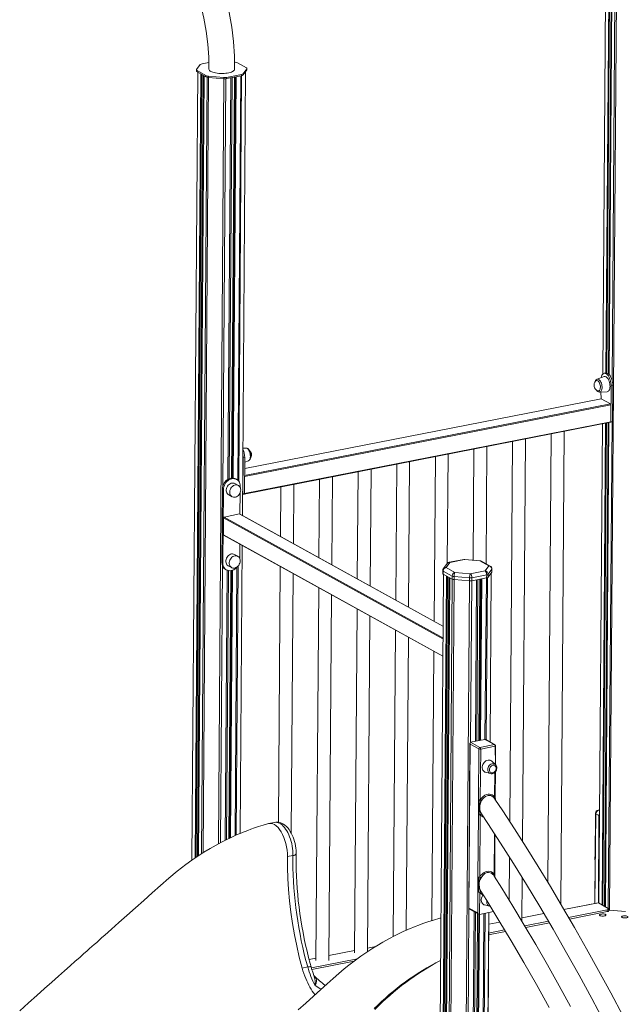
# Model space of a CAD drawing. Units: millimetres. Extents: x 18596 to 39197, y -4973 to 5187.
# Drawn here: x 33490 to 34426, y -2592 to -1067 of the extents above; entities that cross this region are included whole.
import ezdxf

# ---------------------------------------------------------------- set-up
doc = ezdxf.new("R2010")
doc.units = ezdxf.units.MM

msp = doc.modelspace()

# ---------------------------------------------------------------- linework, layer by layer
at = {"color": 7, "linetype": 'Continuous', "lineweight": 15}
for p, q in [((34398.7, -759.2), (34392.4, -1615.8)), ((34401.1, -1615.6), (34407.2, -766.6)), ((34408.6, -767.3), (34402.4, -1616.9)), ((33769.3, -1136.6), (33763.5, -1144.4)), ((33782.3, -1133.3), (33772, -1135.4)), ((33823.1, -1132.8), (33822.3, -1132.7)), ((33840.7, -1141.4), (33826.8, -1133.7)), ((33835.6, -1150.7), (33841.4, -1142.9)), ((33841.5, -1144.3), (33841.4, -1142.9)), ((33841.4, -1142.9), (33841.4, -1144.8)), ((33765.3, -1148.4), (33756.4, -2369)), ((33763.5, -1144.4), (33763.3, -1146.8)), ((33764.2, -1145.9), (33778.1, -1153.6)), ((33764.2, -1145.9), (33764.2, -1147.8)), ((33764.2, -1147.8), (33778.1, -1155.5)), ((33765.1, -2363.1), (33773.9, -1153.2)), ((33775.3, -1154), (33766.5, -2362.2)), ((33778.1, -1153.6), (33778.1, -1155.5)), ((33781.8, -1154.5), (33805.6, -1156.6)), ((33781.8, -1154.5), (33781.8, -1156.4)), ((33781.8, -1156.4), (33805.5, -1158.5)), ((33805.6, -1156.6), (33805.5, -1158.5)), ((33810.1, -1156.4), (33832.9, -1151.9)), ((33810.1, -1158.3), (33832.9, -1153.8)), ((33810.1, -1156.4), (33810.1, -1158.3)), ((33812.1, -1779.1), (33816.6, -1157)), ((33822.1, -1156), (33817.5, -1777.1)), ((33832.9, -1151.9), (33832.9, -1153.8)), ((33834.5, -1835.1), (33839.5, -1147.3)), ((33835.6, -1152.6), (33841.4, -1144.8)), ((33835.6, -1150.7), (33835.6, -1152.6)), ((34397, -1614.3), (34394.4, -1614.8)), ((34394.6, -1620), (34383.6, -1624)), ((34387.5, -1643.9), (34399.2, -1643.5)), ((34389.8, -1654.3), (34389.3, -1643.8)), ((34405.3, -1634.1), (34404.9, -1690)), ((34407.8, -1633.6), (34405.3, -1634.1)), ((34407.8, -1633.6), (34407.4, -1689.5)), ((34389.8, -1654.3), (33838, -1762.4)), ((34404.5, -1662.4), (34390, -1654.3)), ((34405, -1663.6), (33837.9, -1774.8)), ((34404.9, -1690), (34405, -1663.6)), ((33837.4, -1801.9), (34404.5, -1690.7)), ((33837.7, -1801.2), (34404.9, -1690)), ((34391.9, -1693.2), (34386.5, -2435.8)), ((34395, -2440.6), (34400.5, -1691.5)), ((34401.9, -1691.2), (34396.4, -2441.3)), ((34404.5, -1690.7), (34407.1, -1690.2)), ((34407.4, -1689.5), (34404.9, -1690)), ((34327.2, -2437), (34332.6, -1704.8)), ((34252.8, -1720.5), (34248.5, -2309.6)), ((34268.2, -2340.5), (34272.8, -1716.5)), ((34312.5, -1708.7), (34307.5, -2403.9)), ((33840, -1730.6), (33835.2, -1730.7)), ((34193, -1732.2), (34191.7, -1904.3)), ((34211.7, -1909.8), (34213, -1728.2)), ((33835.5, -1745.8), (33835.1, -1801.7)), ((33838.1, -1745.3), (33835.5, -1745.8)), ((33838.1, -1745.3), (33837.7, -1801.2)), ((33838.1, -1752.5), (33843.8, -1750.4)), ((34091.8, -1977.3), (34093.4, -1751.7)), ((34133.2, -1743.9), (34131.3, -1999.2)), ((34151.4, -1909.6), (34153.2, -1740)), ((34013.6, -1767.3), (34012.4, -1933.4)), ((34032.3, -1944.4), (34033.6, -1763.4)), ((34073.4, -1755.6), (34071.9, -1966.3)), ((33825.5, -1779.2), (33824, -1778.3)), ((33837.7, -1801.2), (33837.9, -1774.8)), ((33953.8, -1779), (33952.9, -1900.6)), ((33972.8, -1911.6), (33973.8, -1775.1)), ((33803.2, -1850.1), (33803.6, -1794.2)), ((33803.6, -1794.2), (33805.1, -1795.1)), ((33804.7, -1851), (33805.1, -1795.1)), ((33828.2, -1788.5), (33823, -1785.7)), ((33831.1, -1799.6), (33830.5, -1832.9)), ((33831.2, -1790), (33831.2, -1791.9)), ((33894, -1790.8), (33893.5, -1867.7)), ((33913.4, -1878.7), (33914, -1786.8)), ((33813.3, -1803.2), (33818.5, -1806)), ((33834.8, -1802.4), (33837.4, -1801.9)), ((33837.7, -1801.2), (33835.1, -1801.7)), ((33805, -1865), (33805.2, -1838.6)), ((33806.1, -1837.5), (33830, -1832.8)), ((34145, -2006.7), (33830.5, -1832.9)), ((33803.1, -1852), (33802.7, -1907.9)), ((33804.7, -1852.8), (33803.1, -1852)), ((33803.2, -1850.1), (33804.7, -1851)), ((33803.5, -1850.8), (33805.1, -1851.7)), ((33804.7, -1852.8), (33804.3, -1908.7)), ((33805.4, -1865.7), (34144.7, -2053.3)), ((33830.4, -1901.8), (33830.5, -1879.6)), ((33830.9, -2327.8), (33834.1, -1881.6)), ((33827.4, -1898.4), (33822.2, -1895.5)), ((34177.2, -1903.2), (34154.5, -1907.7)), ((34178.2, -1903.4), (34155.5, -1907.9)), ((34202, -1905.5), (34178.2, -1903.4)), ((34202.4, -1905.2), (34178.6, -1903.1)), ((34215.9, -1913.1), (34202, -1905.5)), ((34218.3, -1913.5), (34204.4, -1905.8)), ((33804.3, -1908.7), (33802.7, -1907.9)), ((33808, -2338.3), (33811.1, -1920)), ((33808.4, -1918.6), (33809.9, -1919.5)), ((33812.5, -1913), (33817.7, -1915.9)), ((33816.5, -1920.7), (33813.5, -2335.6)), ((33893.1, -1914.2), (33890.2, -2310.5)), ((34144.6, -1920.4), (34144.6, -1925.1)), ((34145.4, -1921.3), (34145.3, -1926)), ((34159.2, -1929), (34145.4, -1921.3)), ((34151.4, -1909.6), (34145.6, -1917.5)), ((34155.5, -1907.9), (34149.7, -1915.7)), ((34149.7, -1915.7), (34163.6, -1923.4)), ((34187.3, -1925.5), (34210.1, -1921)), ((34210.1, -1921), (34215.9, -1913.1)), ((34220.7, -1918.3), (34214.9, -1926.1)), ((34220.7, -1918.3), (34220.7, -1923)), ((34220.8, -1922.6), (34220.8, -1917.9)), ((33910.1, -2327.2), (33913, -1925.2)), ((34145.6, -1926.1), (34132.5, -3716.9)), ((34141.1, -3719.5), (34154.2, -1930.9)), ((34155.6, -1931.7), (34142.5, -3722.7)), ((34145.3, -1926), (34159.2, -1933.7)), ((34159.2, -1929), (34159.2, -1933.7)), ((34186.1, -1931.8), (34162.3, -1929.7)), ((34162.3, -1929.7), (34162.3, -1934.4)), ((34162.3, -1934.4), (34186.1, -1936.5)), ((34163.6, -1923.4), (34187.3, -1925.5)), ((34186.1, -1931.8), (34186.1, -1936.5)), ((34189.9, -1931.6), (34189.8, -1936.3)), ((34189.8, -1936.3), (34212.6, -1931.9)), ((34212.7, -1927.2), (34189.9, -1931.6)), ((34195.1, -2185), (34196.9, -1935)), ((34202.3, -1933.9), (34200.5, -2184)), ((34212.7, -1927.2), (34212.6, -1931.9)), ((34214.9, -1930.9), (34220.7, -1923)), ((34214.9, -1926.1), (34214.9, -1930.9)), ((34217.9, -2186.1), (34219.8, -1924.2)), ((33952.6, -1947.1), (33948.4, -2524.6)), ((33968.4, -2524.8), (33972.5, -1958.1)), ((34012, -1979.9), (34008.2, -2512.9)), ((34028.2, -2510.9), (34032, -1991)), ((34071.5, -2012.8), (34068.1, -2487.4)), ((34088.1, -2477.8), (34091.4, -2023.8)), ((34131, -2045.7), (34127.9, -2462.7)), ((34186.8, -2187.9), (34185.1, -2444.4)), ((34187.1, -2189.3), (34185.2, -2443.5)), ((34200.6, -2196.7), (34187.1, -2189.3)), ((34210, -2182.1), (34187.8, -2186.5)), ((34187.8, -2186.5), (34202.3, -2194.5)), ((34200, -2275.4), (34200.6, -2196.7)), ((34202.3, -2194.5), (34224.6, -2190.2)), ((34225.6, -2192.6), (34203.4, -2197)), ((34224.6, -2190.2), (34210, -2182.1)), ((34225.5, -2190.3), (34211.1, -2182.3)), ((34226.1, -2221.1), (34226.5, -2192.1)), ((34203.4, -2197), (34202.8, -2275.6)), ((34226.1, -2221.1), (34220.4, -2215.8)), ((34210.9, -2233), (34218.4, -2235.1)), ((34225.9, -2270.8), (34226.2, -2232)), ((34226.1, -2275.6), (34225.9, -2270.7)), ((34200, -2287), (34199.9, -2298.6)), ((34200, -2275.4), (34200, -2287)), ((34199.2, -2395), (34199.9, -2298.6)), ((34202.6, -2298.9), (34201.9, -2395.2)), ((34381.1, -2296.5), (34380, -2436.3)), ((34381.8, -2297.3), (34386.5, -2299.9)), ((34387.5, -2291.3), (34385.4, -2291.5)), ((33884.3, -2310.6), (33874.9, -2312.5)), ((34225.1, -2390.4), (34225.5, -2329.4)), ((33912.8, -2362.1), (33904.2, -2363.7)), ((34248.1, -2364.7), (34247.6, -2431.2)), ((34199.2, -2395), (34199.1, -2406.8)), ((34225.3, -2395.3), (34225.1, -2390.3)), ((34199.1, -2406.8), (34199, -2418.6)), ((34267.3, -2463.9), (34267.8, -2396.5)), ((34198.8, -2451), (34199, -2418.6)), ((34201.8, -2418.8), (34201.5, -2453.1)), ((34203.8, -2417.4), (34203.4, -2416.7)), ((34209.4, -2438.5), (34216.9, -2440.6)), ((34385.1, -2435.3), (34332.3, -2445.7)), ((34385.8, -2435.5), (34400.9, -2443.8)), ((34183.9, -3726.2), (34193.2, -2448.9)), ((34185.1, -2444.4), (34200.4, -2452.9)), ((34185.2, -2443.5), (34198.8, -2451)), ((34198.6, -2451.9), (34189.3, -3723.9)), ((34201.5, -2453.1), (34223.2, -2448.8)), ((34206.7, -3714.4), (34216, -2450.3)), ((34301.1, -2451.8), (34267.4, -2458.4)), ((34339.4, -2457.8), (34399.3, -2446.1)), ((34340.9, -2460.4), (34399.2, -2448.9)), ((34399.2, -2448.9), (34399.3, -2446.1)), ((34401.6, -2447.5), (34401.7, -2444.7)), ((34427.5, -2448.7), (34403, -2446.6)), ((34141.7, -2458.7), (34140.9, -2458.9)), ((34233.1, -2465.1), (34215.8, -2468.5)), ((34271.7, -2471.1), (34308.3, -2463.9)), ((34273.2, -2473.6), (34309.8, -2466.5)), ((34215.7, -2482.1), (34240.4, -2477.2)), ((34215.7, -2484.9), (34241.9, -2479.8)), ((34008.2, -2509.2), (33968.4, -2517)), ((34040.8, -2502.8), (34028.2, -2505.3)), ((33948.4, -2520.9), (33937.7, -2523)), ((33941.2, -2535.9), (34012.5, -2521.9)), ((33942, -2538.5), (34007.3, -2525.7)), ((33935.6, -2534.6), (33927.1, -2536.3))]:
    msp.add_line(p, q, dxfattribs=at)
at = {"color": 8, "linetype": 'Continuous', "lineweight": 15}
for p, q in [((34392.4, -1615.8), (34398.7, -759.2)), ((34397, -1614.3), (34403.6, -764.2)), ((34398.8, -1614.4), (34405, -765.2)), ((34401.1, -1615.6), (34407.2, -766.6)), ((34402.4, -1616.9), (34408.6, -767.3)), ((34403, -2446.6), (34415.6, -768.8)), ((34406.9, -1626.1), (34413.1, -768.6)), ((33765.3, -1148.4), (33756.4, -2369)), ((33770.2, -1151.2), (33761.4, -2365.6)), ((33771.6, -1151.9), (33762.8, -2364.7)), ((33773.9, -1153.2), (33765.1, -2363.1)), ((33775.3, -1154), (33766.5, -2362.2)), ((33779.8, -1156.1), (33771, -2359.3)), ((33781.8, -1156.4), (33773.5, -2357.7)), ((33805.5, -1158.5), (33797.4, -2343.8)), ((33809, -1158.5), (33804.4, -1789)), ((33816.6, -1157), (33812.1, -1779.1)), ((33816.6, -1157), (33812.1, -1779.1)), ((33818.7, -1156.6), (33814.2, -1778)), ((33822.1, -1156), (33817.5, -1777.1)), ((33823.3, -1155.7), (33818.8, -1777.1)), ((33824.7, -1155.4), (33820.2, -1777.1)), ((33831.8, -1154), (33827.3, -1780.4)), ((33832.9, -1153.8), (33829, -1782.4)), ((33839.5, -1147.3), (33834.5, -1835.1)), ((33837.9, -1773.4), (34404.5, -1662.4)), ((34390, -1654.3), (33838, -1762.4)), ((34386.5, -2435.8), (34391.9, -1693.2)), ((34391.4, -2438.5), (34396.8, -1692.2)), ((34392.7, -2439.3), (34398.2, -1691.9)), ((34395, -2440.6), (34400.5, -1691.5)), ((34396.4, -2441.3), (34401.9, -1691.2)), ((34400.9, -2443.8), (34407.1, -1690.2)), ((34144.9, -2026.4), (33805.2, -1838.6)), ((33806.1, -1837.5), (34144.9, -2024.8)), ((34145, -2006.7), (33830, -1832.8)), ((33805, -1865), (34144.7, -2053.3)), ((33834.1, -1881.6), (33830.9, -2327.8)), ((33803.5, -1912.7), (33800.4, -2342.2)), ((33811.1, -1920), (33808, -2338.3)), ((33811.1, -1920), (33808, -2338.3)), ((33813.2, -1920.6), (33810.1, -2337.2)), ((33816.5, -1920.7), (33813.5, -2335.6)), ((33817.7, -1920.4), (33814.7, -2335)), ((33819.1, -1920), (33816.1, -2334.4)), ((33826.1, -1915), (33823.2, -2331.1)), ((33828.1, -1913.2), (33825, -2330.3)), ((34145.6, -1926.1), (34133.1, -3717.6)), ((34150.5, -1928.9), (34137.5, -3720)), ((34151.9, -1929.6), (34138.8, -3720.2)), ((34154.2, -1930.9), (34140.7, -3719.8)), ((34155.6, -1931.7), (34142.7, -3722.9)), ((34159.2, -1933.7), (34147, -3725.3)), ((34162.3, -1934.4), (34149.5, -3725.9)), ((34186.1, -1936.5), (34173.2, -3728)), ((34189.8, -1936.3), (34187.8, -2186.5)), ((34196.9, -1935), (34195.1, -2185)), ((34196.9, -1935), (34195.1, -2185)), ((34199, -1934.5), (34197.2, -2184.6)), ((34202.3, -1933.9), (34200.5, -2184)), ((34203.6, -1933.6), (34201.8, -2183.7)), ((34205, -1933.4), (34203.2, -2183.5)), ((34212.6, -1931.9), (34210, -2182.1)), ((34213.9, -1931.5), (34212.1, -2182.9)), ((34219.8, -1924.2), (34217.9, -2186.1)), ((34226.1, -2221.1), (34225.6, -2192.6)), ((34225, -2271.3), (34225.3, -2233.1)), ((34224.4, -2272.3), (34225.3, -2274.4)), ((34225.9, -2270.8), (34225.9, -2271)), ((34381.8, -2297.3), (34380, -2436.3)), ((34385.8, -2435.5), (34386.5, -2299.9)), ((34387.5, -2291.3), (34386.3, -2291.7)), ((34386.3, -2291.7), (34387.5, -2292.4)), ((34224.1, -2390.8), (34224.6, -2327.9)), ((34223.6, -2391.9), (34224.3, -2393.7)), ((34225, -2390.6), (34225.1, -2390.4)), ((34225, -2390.6), (34225.3, -2395.3)), ((34385.8, -2435.5), (34332.3, -2445.7)), ((34185.1, -2444.4), (34176.2, -3727.9)), ((34193.2, -2448.9), (34183.4, -3726.5)), ((34193.2, -2448.9), (34184.5, -3721.5)), ((34195.3, -2450), (34186, -3721.5)), ((34198.6, -2451.9), (34189.4, -3724.1)), ((34200.4, -2452.9), (34190.5, -3724.7)), ((34201.5, -2453.1), (34191.9, -3724.8)), ((34208.3, -2451.8), (34199, -3723.4)), ((34210.1, -2451.4), (34200.8, -3722.6)), ((34216, -2450.3), (34206.6, -3714.7)), ((34301.1, -2451.8), (34267.4, -2458.4)), ((34233.1, -2465.1), (34215.8, -2468.5)), ((34008.2, -2509.2), (33968.4, -2517)), ((34040.8, -2502.8), (34028.2, -2505.3)), ((33948.4, -2520.9), (33937.7, -2523))]:
    msp.add_line(p, q, dxfattribs=at)
at = {"color": 7, "linetype": 'Continuous', "lineweight": 15, "flags": 128}
for points in [[(33822.4, -1144.2), (33822.2, -1123.3), (33820.8, -1100.8), (33818, -1078.3), (33813.9, -1055.9), (33808.6, -1033.7), (33802, -1011.7), (33794.2, -990), (33785.2, -968.7), (33775, -947.9), (33763.7, -927.5), (33751.2, -907.7), (33744.7, -898.5)], [(33712.9, -922.8), (33718.2, -930.3), (33729.5, -948.2), (33739.7, -966.7), (33748.9, -985.6), (33757.1, -1004.9), (33764.1, -1024.5), (33770.1, -1044.4), (33774.8, -1064.5), (33778.5, -1084.6), (33781, -1104.9), (33782.3, -1125.2), (33782.4, -1143.8)], [(33841.4, -1142.9), (33841.5, -1142.7), (33841.5, -1142.5), (33841.5, -1142.3), (33841.5, -1142.1), (33841.3, -1141.9), (33841.2, -1141.7), (33840.9, -1141.5), (33840.7, -1141.4)], [(33763.5, -1144.4), (33763.4, -1144.6), (33763.3, -1144.8), (33763.3, -1145), (33763.4, -1145.2), (33763.5, -1145.4), (33763.7, -1145.6), (33763.9, -1145.8), (33764.2, -1145.9)], [(33785.4, -1147), (33786.9, -1147.7), (33788.7, -1148.4), (33790.8, -1149), (33793, -1149.5), (33795.5, -1149.8), (33798, -1150.1), (33800.7, -1150.3), (33803.3, -1150.3), (33806, -1150.2), (33808.6, -1150), (33811.1, -1149.7), (33813.4, -1149.3), (33815.5, -1148.8), (33817.4, -1148.2), (33819.1, -1147.5), (33820.4, -1146.7), (33821.4, -1145.9), (33822.1, -1145), (33822.4, -1144.1), (33822.4, -1144.2)], [(34389.7, -1621.8), (34389.8, -1621.1), (34390.3, -1619.3), (34391, -1617.8), (34391.8, -1616.5), (34392.8, -1615.5), (34393.8, -1614.9), (34395, -1614.7), (34396.2, -1614.9), (34397.4, -1615.4), (34398.7, -1616.2), (34399.9, -1617.4), (34401, -1618.9), (34402.1, -1620.7), (34403, -1622.7), (34403.8, -1624.8), (34404.4, -1627.1), (34404.9, -1629.5), (34405.2, -1631.8), (34405.3, -1634.1)], [(34397, -1614.3), (34397.5, -1614.2), (34398.8, -1614.4), (34400, -1614.9), (34401.2, -1615.7), (34402.4, -1616.9), (34403.6, -1618.4), (34404.6, -1620.2), (34405.6, -1622.2), (34406.4, -1624.3), (34407, -1626.6), (34407.5, -1629), (34407.7, -1631.3), (34407.8, -1633.6)], [(34388.7, -1636.5), (34388.7, -1634.8), (34388.4, -1633.2), (34388, -1631.5), (34387.4, -1630), (34386.7, -1628.7), (34385.9, -1627.6), (34385, -1626.7), (34384.1, -1626.3), (34383.2, -1626.1), (34382.4, -1626.3), (34381.9, -1626.7)], [(34403.6, -1635.1), (34403.5, -1633.1), (34403.2, -1631), (34402.8, -1629), (34402.1, -1627), (34401.4, -1625.2), (34400.5, -1623.6), (34399.5, -1622.2), (34398.5, -1621.1), (34397.4, -1620.3), (34396.3, -1619.9), (34395.3, -1619.8), (34394.6, -1620)], [(34384.9, -1642), (34384.9, -1642), (34385.8, -1642.2), (34386.6, -1642), (34387.3, -1641.4), (34387.9, -1640.6), (34388.4, -1639.4), (34388.6, -1638), (34388.7, -1636.5)], [(34399.2, -1643.5), (34399.4, -1643.5), (34400.4, -1643.2), (34401.3, -1642.5), (34402, -1641.6), (34402.7, -1640.3), (34403.2, -1638.8), (34403.4, -1637), (34403.6, -1635.1)], [(34389.8, -1654.3), (34389.9, -1654.3), (34390, -1654.3)], [(34404.9, -1690), (34404.8, -1690.2), (34404.8, -1690.4), (34404.8, -1690.5), (34404.7, -1690.6), (34404.6, -1690.7), (34404.5, -1690.7), (34404.5, -1690.7)], [(34404.9, -1690), (34404.8, -1690.2), (34404.8, -1690.4), (34404.8, -1690.5), (34404.7, -1690.6), (34404.6, -1690.7), (34404.5, -1690.7), (34404.5, -1690.7)], [(34407.4, -1689.5), (34407.4, -1689.7), (34407.4, -1689.8), (34407.3, -1690), (34407.3, -1690.1), (34407.2, -1690.2), (34407.1, -1690.2), (34407.1, -1690.2)], [(33843.8, -1750.4), (33844.8, -1749.9), (33845.7, -1749.1), (33846.3, -1748.1), (33846.9, -1746.9), (33847.3, -1745.4), (33847.5, -1743.8), (33847.5, -1742.1), (33847.3, -1740.3), (33847, -1738.6), (33846.5, -1736.9), (33845.8, -1735.3), (33845, -1733.9), (33844.1, -1732.6), (33843, -1731.6), (33841.9, -1731), (33840.8, -1730.6), (33840, -1730.6)], [(33803.6, -1794.2), (33803.7, -1791.9), (33804.2, -1789.6), (33805, -1787.4), (33806.1, -1785.3), (33807.5, -1783.3), (33809, -1781.5), (33810.8, -1780), (33812.7, -1778.8), (33814.7, -1777.9), (33816.7, -1777.3), (33818.7, -1777.1), (33820.7, -1777.2), (33822.6, -1777.7), (33824, -1778.3)], [(33805.1, -1795.1), (33805.3, -1792.8), (33805.8, -1790.5), (33806.6, -1788.3), (33807.7, -1786.1), (33809, -1784.2), (33810.6, -1782.4), (33812.3, -1780.9), (33814.2, -1779.6), (33816.2, -1778.7), (33818.3, -1778.1), (33820.3, -1777.9), (33822.3, -1778.1), (33824.2, -1778.6), (33825.9, -1779.4), (33827.4, -1780.5), (33828.7, -1782), (33829.8, -1783.7), (33830.6, -1785.7), (33831, -1787.8), (33831.2, -1790)], [(33823, -1785.7), (33821.7, -1785.1), (33820.2, -1784.9), (33818.6, -1784.9), (33817, -1785.3), (33815.4, -1786), (33813.9, -1787.1), (33812.6, -1788.4), (33811.5, -1789.9), (33810.6, -1791.6), (33810, -1793.4), (33809.6, -1795.2), (33809.6, -1797), (33809.9, -1798.7), (33810.5, -1800.2), (33811.4, -1801.6), (33812.5, -1802.6), (33813.3, -1803.2)], [(33831.9, -1795.6), (33831.7, -1793.9), (33831.3, -1792.2), (33830.6, -1790.8), (33829.6, -1789.6), (33828.3, -1788.6), (33826.9, -1788), (33825.4, -1787.7), (33823.8, -1787.8), (33822.2, -1788.2), (33820.6, -1788.9), (33819.1, -1790), (33817.8, -1791.3), (33816.7, -1792.8), (33815.8, -1794.5), (33815.2, -1796.2), (33814.8, -1798.1), (33814.8, -1799.8), (33815.1, -1801.5), (33815.7, -1803.1), (33816.6, -1804.4), (33817.7, -1805.5), (33819, -1806.3), (33820.5, -1806.7), (33822.1, -1806.9), (33823.7, -1806.6), (33825.3, -1806.1), (33826.8, -1805.2), (33828.2, -1804), (33829.5, -1802.6), (33830.5, -1801), (33831.2, -1799.2), (33831.7, -1797.4), (33831.9, -1795.6)], [(33835.1, -1801.7), (33835.1, -1801.8), (33835.1, -1802), (33835, -1802.1), (33835, -1802.3), (33834.9, -1802.3), (33834.8, -1802.4), (33834.8, -1802.4)], [(33837.4, -1801.9), (33837.4, -1801.9), (33837.5, -1801.8), (33837.5, -1801.7), (33837.6, -1801.6), (33837.7, -1801.5), (33837.7, -1801.3), (33837.7, -1801.2)], [(33837.7, -1801.2), (33837.7, -1801.3), (33837.7, -1801.5), (33837.6, -1801.6), (33837.5, -1801.7), (33837.5, -1801.8), (33837.4, -1801.9), (33837.4, -1801.9)], [(33822.2, -1895.5), (33820.9, -1895), (33819.4, -1894.7), (33817.8, -1894.8), (33816.2, -1895.2), (33814.6, -1895.9), (33813.1, -1896.9), (33811.8, -1898.2), (33810.7, -1899.8), (33809.8, -1901.4), (33809.2, -1903.2), (33808.8, -1905), (33808.8, -1906.8), (33809.1, -1908.5), (33809.7, -1910.1), (33810.6, -1911.4), (33811.7, -1912.5), (33812.5, -1913)], [(33831.1, -1905.5), (33830.9, -1903.7), (33830.5, -1902.1), (33829.8, -1900.6), (33828.8, -1899.4), (33827.5, -1898.5), (33826.1, -1897.9), (33824.6, -1897.6), (33823, -1897.7), (33821.4, -1898.1), (33819.8, -1898.8), (33818.3, -1899.8), (33817, -1901.1), (33815.9, -1902.6), (33815, -1904.3), (33814.4, -1906.1), (33814, -1907.9), (33814, -1909.7), (33814.3, -1911.4), (33814.9, -1913), (33815.8, -1914.3), (33816.9, -1915.4), (33818.2, -1916.2), (33819.7, -1916.6), (33821.3, -1916.7), (33822.9, -1916.5), (33824.5, -1915.9), (33826, -1915), (33827.4, -1913.9), (33828.7, -1912.4), (33829.7, -1910.8), (33830.4, -1909.1), (33830.9, -1907.3), (33831.1, -1905.5)], [(33804.3, -1908.7), (33804.4, -1910.9), (33804.9, -1913), (33805.7, -1915), (33806.7, -1916.7), (33808, -1918.1), (33809.6, -1919.3), (33811.3, -1920.1), (33813.2, -1920.6), (33815.2, -1920.8), (33817.2, -1920.5), (33819.3, -1920), (33821.2, -1919.1), (33823.1, -1917.8), (33824.9, -1916.3), (33826.1, -1915)], [(34220.4, -2215.8), (34219.3, -2215), (34217.9, -2214.4), (34216.3, -2214.1), (34214.7, -2214.2), (34213.1, -2214.6), (34211.5, -2215.3), (34210.1, -2216.4), (34208.7, -2217.7), (34207.6, -2219.2), (34206.7, -2220.9), (34206.1, -2222.6), (34205.8, -2224.5), (34205.8, -2226.3), (34206, -2228), (34206.6, -2229.5), (34207.5, -2230.8), (34208.6, -2231.9), (34209.9, -2232.7), (34210.9, -2233)], [(34227, -2225.1), (34226.7, -2224.4), (34226, -2223.4), (34225.1, -2222.6), (34224, -2222.2), (34222.7, -2222.1), (34221.5, -2222.4), (34220.2, -2222.9), (34219.1, -2223.8), (34218.2, -2224.9), (34217.4, -2226.2), (34217, -2227.6), (34216.8, -2229), (34216.9, -2230.4), (34217.4, -2231.6), (34218.1, -2232.6), (34219, -2233.4), (34220.2, -2233.8), (34221.4, -2233.9), (34222.3, -2233.8)], [(34218.4, -2235.1), (34219.5, -2235.3), (34220.9, -2235.3), (34222.3, -2235), (34223.6, -2234.4), (34224.9, -2233.5), (34226, -2232.4), (34227, -2231.1), (34227.7, -2229.6), (34228.1, -2228.1), (34228.3, -2226.4)], [(34202.8, -2275.6), (34205.2, -2272.4), (34207.3, -2270.3), (34209.8, -2268.6), (34212.5, -2267.4), (34214.7, -2267), (34216.9, -2266.9), (34219, -2267.2), (34220.9, -2267.9), (34222.7, -2269), (34224.4, -2270.5), (34225, -2271.3)], [(34224.4, -2273), (34223.8, -2272.3), (34222.4, -2271), (34220.7, -2269.9), (34219, -2269.2), (34217.1, -2268.9), (34215.2, -2268.9), (34213.2, -2269.4), (34210.9, -2270.5), (34208.8, -2272), (34206.8, -2273.9), (34204.8, -2276.9)], [(34225.9, -2271), (34225.7, -2271.3), (34225.4, -2271.4), (34225.2, -2271.4), (34225.1, -2271.4), (34225, -2271.3)], [(34225.9, -2270.7), (34226, -2270.8), (34225.9, -2270.8)], [(34200, -2287), (34200.6, -2287.3), (34201, -2287.6)], [(34203.8, -2276.4), (34202.9, -2279.7), (34201.9, -2282.8), (34201, -2287.6)], [(34202, -2288.2), (34201.5, -2287.9), (34201, -2287.6)], [(34201.1, -2298.8), (34201.1, -2295.6), (34201, -2292.5), (34201, -2287.6)], [(34202.8, -2275.6), (34202.7, -2275.7), (34202.6, -2275.8), (34202.3, -2275.9), (34201.9, -2275.9), (34201.3, -2275.9)], [(34203.8, -2276.4), (34203.3, -2276.2), (34203, -2276), (34202.8, -2275.8), (34202.8, -2275.7), (34202.8, -2275.6)], [(34423.9, -2610.8), (34404.8, -2574.9), (34385.9, -2540.1), (34367.2, -2506.3), (34348.6, -2473.7), (34330.2, -2442), (34311.2, -2410), (34292.4, -2379), (34273.8, -2349.2), (34255.5, -2320.4), (34237.5, -2292.7), (34225.3, -2274.4)], [(34225.4, -2274.5), (34225.4, -2274.4), (34225.4, -2274.4), (34225.4, -2274.4), (34225.3, -2274.4), (34225.3, -2274.4), (34225.3, -2274.4)], [(34204.1, -2297.9), (34203.5, -2298), (34203, -2298.3), (34202.7, -2298.6), (34202.6, -2298.7), (34202.6, -2298.9)], [(34204.7, -2297.6), (34204.7, -2297.5), (34204.3, -2296.8)], [(34204.7, -2297.6), (34214.6, -2312.5), (34234.2, -2342.7), (34254, -2374.1), (34274.2, -2406.8), (34294.7, -2440.7), (34315.4, -2476), (34336.4, -2512.7), (34355.8, -2547.5), (34375.4, -2583.5), (34395.2, -2620.6)], [(33874.9, -2312.5), (33866.8, -2314.9), (33859.5, -2317.2), (33853.1, -2319.3), (33847.5, -2321.3), (33842.8, -2323), (33839, -2324.5), (33835.9, -2325.7), (33833.7, -2326.6), (33831, -2327.7), (33828, -2329), (33824.4, -2330.6), (33820.4, -2332.3), (33816, -2334.4), (33809.4, -2337.6), (33802, -2341.3), (33793.9, -2345.7), (33784.5, -2351), (33774.9, -2356.8), (33765.5, -2362.8), (33756.2, -2369.2), (33747, -2375.8), (33733.5, -2386.2), (33720.4, -2397.1), (33707.6, -2408.5), (33694.8, -2419.9), (33682, -2431.4), (33669.1, -2442.8), (33655.8, -2454.7), (33643.4, -2465.7), (33632, -2475.9), (33621.5, -2485.2), (33617.1, -2489.1), (33612.9, -2492.9), (33608.9, -2496.5), (33605, -2499.9), (33601.4, -2503.1), (33597.9, -2506.2), (33594, -2509.7), (33588.7, -2514.3), (33582.6, -2519.8), (33575.7, -2525.9), (33567.9, -2532.9), (33559.3, -2540.6), (33549.8, -2549), (33539.5, -2558.2), (33528.3, -2568.1), (33516.3, -2578.8), (33503.4, -2590.2), (33489.7, -2602.4)], [(33904.2, -2363.7), (33904.2, -2358.8), (33903.7, -2353.7), (33902.9, -2348.5), (33901.8, -2343.5), (33900.4, -2338.5), (33898.7, -2333.8), (33896.7, -2329.4), (33894.5, -2325.3), (33892.1, -2321.7), (33889.6, -2318.6), (33887, -2316.1), (33884.3, -2314.1), (33881.6, -2312.8), (33878.9, -2312.2), (33876.3, -2312.2), (33874.9, -2312.5)], [(33917.6, -2359.2), (33917.6, -2357.4), (33917.5, -2353.9), (33917.1, -2350.4), (33916.7, -2347), (33916, -2343.5), (33915.1, -2340.1), (33914.1, -2336.8), (33913, -2333.5), (33911.7, -2330.4), (33910.2, -2327.4), (33908.6, -2324.5), (33906.8, -2321.8), (33904.8, -2319.3), (33902.7, -2317), (33900.3, -2315), (33898.2, -2313.5), (33896, -2312.3), (33893.8, -2311.3), (33891.6, -2310.7), (33889.1, -2310.3), (33886.6, -2310.3), (33884.3, -2310.6)], [(33927.1, -2536.3), (33922.6, -2519.3), (33918.5, -2502), (33914.9, -2484.6), (33911.9, -2467.2), (33909.3, -2449.7), (33907.3, -2432.2), (33905.7, -2414.8), (33904.7, -2397.6), (33904.2, -2380.5), (33904.2, -2363.7)], [(33935.6, -2534.6), (33932.9, -2524.6), (33930.3, -2514.6), (33928, -2504.4), (33925.7, -2494.2), (33923.7, -2484), (33921.8, -2473.7), (33920.1, -2463.4), (33918.6, -2453.1), (33917.2, -2442.8), (33916, -2432.6), (33915, -2422.3), (33914.2, -2412.1), (33913.5, -2402), (33913.1, -2391.9), (33912.8, -2381.8), (33912.7, -2371.9), (33912.8, -2362.1)], [(33940.8, -2534.4), (33939.4, -2529.5), (33936.9, -2519.9), (33934.5, -2510.3), (33932.3, -2500.7), (33930.3, -2491), (33928.3, -2481.2), (33926.6, -2471.5), (33924.9, -2461.7), (33923.5, -2451.9), (33922.2, -2442.1), (33921, -2432.4), (33920.1, -2422.6), (33919.2, -2412.9), (33918.6, -2403.3), (33918.1, -2393.7), (33917.7, -2384.1), (33917.5, -2374.7), (33917.5, -2365.3), (33917.6, -2359.2)], [(34201.9, -2395.2), (34203.3, -2393.1), (34204.9, -2391.2), (34206.7, -2389.6), (34208.8, -2388.2), (34210.9, -2387.2), (34213.1, -2386.5), (34215.4, -2386.3), (34217.9, -2386.6), (34220.2, -2387.5), (34222.3, -2388.9), (34224.1, -2390.8)], [(34223.5, -2392.6), (34221.9, -2390.8), (34219.9, -2389.4), (34217.9, -2388.6), (34215.7, -2388.3), (34213.6, -2388.4), (34211.7, -2389), (34209.8, -2389.9), (34208.1, -2391.2), (34206.5, -2392.7), (34203.9, -2396.4)], [(34224.1, -2390.8), (34224.2, -2390.9), (34224.3, -2390.9), (34224.5, -2390.9), (34224.8, -2390.8), (34225, -2390.6)], [(34342.5, -2595.7), (34325, -2563.7), (34306.7, -2531.3), (34288.7, -2500), (34270.9, -2469.8), (34253.3, -2440.6), (34236, -2412.5), (34224.3, -2393.7)], [(34225.1, -2390.4), (34225.1, -2390.3), (34225.1, -2390.3)], [(34199.1, -2406.8), (34199.7, -2407.1), (34200.2, -2407.4)], [(34200.2, -2418.8), (34200.2, -2415.6), (34200.1, -2412.4), (34200.2, -2407.4)], [(34200.4, -2395.4), (34200.2, -2402.1), (34200.2, -2407.4)], [(34202.9, -2395.9), (34202, -2399.3), (34201.1, -2402.4), (34200.2, -2407.4)], [(34201.2, -2407.9), (34200.6, -2407.6), (34200.2, -2407.4)], [(34200.4, -2395.4), (34201, -2395.5), (34201.5, -2395.5), (34201.8, -2395.4), (34201.9, -2395.3), (34201.9, -2395.2)], [(34202.9, -2395.9), (34202.4, -2395.7), (34202.1, -2395.5), (34202, -2395.4), (34201.9, -2395.3), (34201.9, -2395.2)], [(34201.8, -2418.8), (34201.8, -2418.7), (34201.8, -2418.6), (34202.1, -2418.3), (34202.6, -2418), (34203.3, -2417.8)], [(34203.8, -2417.4), (34212.9, -2431.9), (34231.6, -2462.5), (34250.7, -2494.4), (34270, -2527.5), (34289.6, -2561.9), (34309.4, -2597.5)], [(34207.3, -2423), (34207.2, -2423.1), (34206.1, -2424.6), (34205.2, -2426.3), (34204.6, -2428.1), (34204.3, -2429.9), (34204.3, -2431.7), (34204.5, -2433.4), (34205.1, -2435), (34206, -2436.3), (34207.1, -2437.4), (34208.4, -2438.2), (34209.4, -2438.5)], [(34216.9, -2440.6), (34218, -2440.8), (34218.3, -2440.8)], [(34385.8, -2435.5), (34385.4, -2435.3), (34385.1, -2435.3)], [(34396.8, -2453.3), (34395.9, -2452.9), (34394.8, -2452.7), (34393.5, -2452.5), (34392.1, -2452.5), (34390.8, -2452.6), (34389.6, -2452.8), (34388.6, -2453.1), (34387.9, -2453.4), (34387.5, -2453.9), (34387.5, -2454.3), (34387.9, -2454.8), (34388.6, -2455.2), (34389.6, -2455.5), (34390.8, -2455.7), (34392.1, -2455.8), (34393.5, -2455.8), (34394.8, -2455.6), (34395.9, -2455.4), (34396.8, -2455), (34397.3, -2454.6), (34397.5, -2454.2), (34397.3, -2453.7), (34396.8, -2453.3)], [(34401.6, -2447.5), (34401.6, -2447.6), (34401.5, -2447.9), (34401.2, -2448.2), (34400.7, -2448.5), (34400, -2448.7), (34399.2, -2448.9)], [(34399.3, -2446.1), (34400, -2445.9), (34400.7, -2445.7), (34401.2, -2445.4), (34401.5, -2445.1), (34401.7, -2444.8), (34401.6, -2444.4), (34401.4, -2444.1), (34400.9, -2443.8)], [(34430.6, -2456.3), (34429.7, -2455.9), (34428.6, -2455.6), (34427.3, -2455.5), (34426, -2455.4), (34424.6, -2455.5), (34423.4, -2455.7), (34422.4, -2456), (34421.7, -2456.4), (34421.4, -2456.8), (34421.4, -2457.3), (34421.7, -2457.7), (34422.4, -2458.1), (34423.4, -2458.4), (34424.7, -2458.6), (34426, -2458.7), (34427.3, -2458.7), (34428.6, -2458.6), (34429.7, -2458.3), (34430.6, -2458), (34431.1, -2457.6), (34431.3, -2457.1), (34431.1, -2456.7), (34430.6, -2456.3)], [(34140.1, -2459.1), (34130.1, -2462), (34121.3, -2464.9), (34113.8, -2467.5), (34107.4, -2469.8), (34102.2, -2471.8), (34098.2, -2473.4), (34095.8, -2474.4), (34094.2, -2475.1), (34093, -2475.6), (34091.8, -2476.2), (34090.5, -2476.7), (34087.6, -2478), (34084.5, -2479.4), (34078.1, -2482.4), (34070.8, -2486), (34061.3, -2491), (34051.8, -2496.2), (34042.5, -2501.8), (34036.2, -2505.6), (34030, -2509.7), (34023.9, -2513.8), (34017.7, -2518.1), (34011.7, -2522.5), (34005.6, -2527), (33999.2, -2532), (33992.2, -2537.7), (33984, -2544.7), (33975.2, -2552.5), (33965.6, -2561), (33955.4, -2570.2), (33944.3, -2580), (33932.5, -2590.5), (33920.7, -2601)], [(34140.1, -2459.1), (34140.5, -2459), (34141.7, -2458.7)], [(33945.1, -2547.7), (33945.3, -2548), (33945.2, -2547.9), (33945.1, -2547.7)]]:
    msp.add_lwpolyline(points, dxfattribs=at)
at = {"color": 8, "linetype": 'Continuous', "lineweight": 15, "flags": 128}
for points in [[(34383.6, -1624), (34383.8, -1624), (34384.8, -1623.9), (34385.8, -1624.2), (34386.8, -1624.8), (34387.8, -1625.8), (34388.7, -1627), (34389.5, -1628.5), (34390.2, -1630.2), (34390.7, -1632.1), (34391, -1634), (34391.2, -1635.9), (34391.2, -1637.7), (34391, -1639.3), (34390.6, -1640.8), (34390.1, -1642.1), (34389.4, -1643), (34388.5, -1643.6), (34387.6, -1643.8), (34387.5, -1643.9)], [(33846.8, -1743.5), (33846.7, -1741.6), (33846.4, -1739.7), (33846, -1737.9), (33845.4, -1736.1), (33844.6, -1734.5), (33843.8, -1733.1), (33842.8, -1732), (33841.8, -1731.2), (33840.8, -1730.7), (33840, -1730.6)], [(33843.8, -1750.4), (33844.5, -1750), (33845.3, -1749.3), (33845.9, -1748.2), (33846.4, -1746.8), (33846.7, -1745.2), (33846.8, -1743.5)], [(34178.2, -1903.4), (34177.7, -1903.2), (34177.2, -1903.2)], [(34178.2, -1903.4), (34178.5, -1903.2), (34178.6, -1903.1)], [(34202, -1905.5), (34202.2, -1905.3), (34202.4, -1905.2)], [(34155.5, -1907.9), (34154.9, -1907.7), (34154.5, -1907.7)], [(34226.5, -2192.1), (34226.5, -2192.1), (34226.5, -2192.2), (34226.4, -2192.3), (34226.2, -2192.4), (34225.9, -2192.5), (34225.6, -2192.6)], [(34214.2, -2228.9), (34214.4, -2227.2), (34214.8, -2225.6), (34215.6, -2224.1), (34216.6, -2222.7), (34217.7, -2221.6), (34219.1, -2220.6), (34220.5, -2220), (34221.9, -2219.7), (34223.4, -2219.8), (34224.7, -2220.2), (34225.9, -2220.9), (34226.1, -2221.1)], [(34225.9, -2271), (34226, -2274.2), (34226.1, -2275.6)], [(34224.4, -2273), (34225.1, -2274.1), (34225.4, -2274.5)], [(34386.3, -2291.7), (34385.8, -2291.5), (34385.4, -2291.5)], [(34386.5, -2299.9), (34387.1, -2300.2), (34387.4, -2300.3)], [(33912.8, -2362.1), (33912.8, -2358.5), (33912.5, -2354.8), (33912.1, -2351.1), (33911.6, -2347.3), (33910.8, -2343.6), (33909.9, -2340), (33908.8, -2336.4), (33907.6, -2333), (33906.2, -2329.7), (33904.7, -2326.5), (33903.1, -2323.6), (33901.4, -2321), (33899.6, -2318.6), (33897.7, -2316.4), (33895.8, -2314.6), (33893.8, -2313.1), (33891.9, -2311.9), (33889.9, -2311.1), (33887.9, -2310.6), (33886, -2310.4), (33884.3, -2310.6)], [(33912.8, -2362.1), (33914.4, -2361.7), (33915.7, -2361.2), (33916.7, -2360.6), (33917.3, -2360), (33917.6, -2359.3), (33917.6, -2359.2)], [(34380.6, -2363), (34380.3, -2364.9), (34380.2, -2366.7)], [(34380.2, -2366.7), (34380.3, -2368.5), (34380.5, -2369.7)], [(34223.5, -2392.6), (34224.1, -2393.4), (34224.6, -2394.1)], [(34212.7, -2434.3), (34212.9, -2432.7), (34213, -2432.3)], [(33935.6, -2534.6), (33937.2, -2534.4), (33938.5, -2534.2), (33939.6, -2534.1), (33940.3, -2534.2), (33940.7, -2534.4), (33940.8, -2534.4)], [(33945.1, -2547.7), (33946.7, -2549.5), (33948.2, -2551.9), (33949.1, -2554.3), (33949.1, -2556.8), (33948.5, -2559.7), (33947.1, -2563.4), (33947.1, -2563.4)], [(33956.5, -2569.2), (33954.5, -2568.1), (33947.1, -2563.4)]]:
    msp.add_lwpolyline(points, dxfattribs=at)
at = {"color": 7, "linetype": 'Continuous', "lineweight": 15}
for centre, radius, start, end in [((33772.4, -1140), 4.65, 95.5374, 132.7725), ((33786.8, -1142.8), 4.46, 193.4789, 251.7107), ((33822.6, -1142.7), 9.92, 64.8777, 87.0917), ((33764.7, -1146.6), 1.36, 189.7528, 249.9558), ((33782.3, -1144.6), 9.92, 244.8777, 267.0917), ((33782.3, -1146.5), 9.92, 244.8777, 267.0917), ((33807.1, -1141.8), 16.8, 264.8009, 280.3744), ((33807.1, -1139.9), 16.8, 264.8009, 280.3744), ((33832.4, -1147.3), 4.65, 275.5374, 312.7725), ((33832.4, -1149.2), 4.65, 275.5374, 312.7725), ((33840.7, -1144.3), 0.779, 321.4055, 358.5014), ((34388, -1633.5), 9.15, 132.4831, 249.6942), ((34386.3, -1629.5), 6.09, 115.5011, 175.4766), ((34387.8, -1637.9), 5.97, 205.7462, 267.3073), ((34403.6, -1663.5), 1.49, 355.9681, 49.3037), ((33808.8, -1745.1), 29.3, 359.6613, 25.5752), ((33839.4, -1741), 9.15, 330.5286, 51.4424), ((33806.2, -1745.7), 29.3, 359.7946, 9.1441), ((33806.4, -1838.6), 1.15, 104.5799, 179.8417), ((33830.2, -1833.5), 0.692, 61.5402, 102.2605), ((33804.3, -1851.7), 1.19, 130.4777, 193.413), ((33803.9, -1850.1), 0.783, 176.9307, 238.3113), ((33805.5, -1851), 0.76, 175.935, 239.307), ((33805.9, -1852.6), 1.2, 130.915, 192.9757), ((33805.8, -1865.1), 0.783, 176.9307, 238.3113), ((34178.2, -1908.1), 5, 85.0072, 101.0886), ((34202, -1910.2), 5, 61.0665, 85.0072), ((33814.3, -1908.7), 11.6, 175.9965, 239.2455), ((34149.6, -1920.4), 5, 143.6973, 179.5821), ((34151.1, -1921.3), 5.75, 104.5799, 179.8417), ((34155.4, -1912.6), 5, 101.0886, 143.6973), ((34205.3, -1926.6), 7.43, 355.9681, 49.3037), ((34209.7, -1926.3), 5.27, 1.1993, 85.17), ((34215.4, -1918.4), 5.27, 1.1993, 85.17), ((34215.8, -1917.9), 5, 359.5821, 61.0665), ((34145.7, -1924.9), 1.13, 189.7528, 249.9558), ((34165, -1929), 5.75, 104.5799, 179.8417), ((34162.8, -1921.5), 8.26, 244.8777, 267.0917), ((34162.7, -1926.2), 8.26, 244.8777, 267.0917), ((34176.3, -1929.1), 14, 155.8226, 182.4106), ((34200.1, -1931.2), 14, 155.8226, 182.4106), ((34187.4, -1917.9), 14, 264.8009, 280.3744), ((34187.3, -1922.6), 14, 264.8009, 280.3744), ((34182.5, -1931.1), 7.43, 355.9681, 49.3037), ((34212.3, -1928), 3.88, 275.5374, 312.7725), ((34212.3, -1923.3), 3.88, 275.5374, 312.7725), ((34220.2, -1922.6), 0.649, 321.4055, 358.5014), ((34202.9, -2196.7), 2.3, 104.5799, 179.8417), ((34202.4, -2192.4), 4.71, 247.9949, 282.0195), ((34200.4, -2196.8), 2.97, 355.9681, 49.3037), ((34222.6, -2192.4), 2.97, 355.9681, 49.3037), ((34224.5, -2192), 2, 359.5821, 61.0665), ((34221.8, -2226), 6.5, 356.1384, 48.2472), ((34220.6, -2227.2), 6.73, 359.5821, 17.9752), ((34220.6, -2227.2), 6.73, 284.1578, 359.5821), ((34225.1, -2272.7), 0.748, 149.8027, 206.2881), ((34211.3, -2264.6), 15.2, 329.4889, 333.913), ((34201.9, -2272.2), 3.72, 239.4149, 259.4139), ((33774.8, -2274.2), 426.5, 358.1918, 359.7709), ((34223.8, -2286.4), 22.7, 183.0201, 210.1976), ((34224.2, -2287.6), 22.2, 150.9591, 181.365), ((34189, -2309.8), 36.5, 64.2331, 66.0785), ((34200.9, -2295.8), 2.95, 250.6011, 274.4762), ((34201.7, -2301.2), 2.5, 68.9991, 104.9277), ((34386.1, -2296.5), 5, 97.6478, 179.5821), ((34387.5, -2297.3), 5.7, 101.7168, 180.0908), ((34389.3, -2366.4), 9.38, 158.7741, 200.3901), ((34201.1, -2391.8), 3.72, 239.4625, 259.4618), ((34224.2, -2392.2), 0.761, 149.0106, 203.8986), ((34213.6, -2385.7), 11.7, 328.237, 333.8703), ((34221.3, -2395.8), 3.64, 28.0973, 35.1489), ((34223.4, -2406.2), 23.2, 182.8353, 209.9945), ((34224.1, -2407.3), 23, 151.5884, 181.506), ((34190.5, -2424.2), 30.9, 64.296, 66.4511), ((34200, -2415.8), 2.95, 250.5488, 274.4301), ((34200.9, -2421.2), 2.5, 69.0612, 104.9463), ((34403.4, -2440.4), 6.24, 253.356, 265.7344), ((34069.5, -2496.7), 147.9, 195.5493, 202.2456), ((34068.9, -2498.1), 138.2, 195.3253, 208.1948), ((34081.6, -2495.7), 146.1, 195.3849, 200.8549), ((34027.7, -2515.6), 102, 201.3296, 217.5918), ((34059.9, -2433.3), 162.1, 224.9242, 233.3461)]:
    msp.add_arc(centre, radius, start, end, dxfattribs=at)
at = {"color": 8, "linetype": 'Continuous', "lineweight": 15}
for centre, radius, start, end in [((34202.7, -1908.9), 3.46, 61.5402, 102.2605), ((34145.8, -1920.2), 1.13, 189.7528, 249.9558), ((34149.2, -1920.2), 4.48, 83.7595, 142.9553), ((34155, -1912.3), 4.48, 83.7595, 142.9553), ((34216.6, -1916.5), 3.46, 61.5402, 102.2605), ((34220.2, -1917.9), 0.649, 321.4055, 358.5014), ((34224.8, -2191.5), 1.38, 61.5402, 102.2605), ((34220.3, -2229.3), 6.07, 175.6531, 251.9925), ((34219.2, -2288.3), 17.1, 179.6275, 209.9394), ((34211, -2292.8), 10.3, 215.6504, 254.0065), ((34204.8, -2298.7), 1.08, 92.6219, 130.187), ((34382.2, -2296.3), 1.12, 189.2551, 250.4534), ((34392.4, -2300), 5.97, 146.4211, 178.8885), ((34219.1, -2408), 17.9, 179.7097, 209.0277), ((34210, -2413.8), 9.66, 211.7548, 253.9352), ((34204.2, -2418.4), 1.06, 108.6224, 148.4619), ((34218.8, -2434.8), 6.07, 175.6531, 251.9925), ((34327.3, -2888.4), 408.8, 117.0792, 134.9678), ((34336.7, -2892.8), 417, 117.959, 135.5004), ((33905.8, -2560.6), 41.4, 356.1618, 18.201)]:
    msp.add_arc(centre, radius, start, end, dxfattribs=at)
at = {"color": 7, "linetype": 'Continuous', "lineweight": 15}
for centre, major_axis, ratio, start_param, end_param in [((34188.8, -2188.9), (-1.37, 2.33), 0.622004, 6.069461, 7.640257), ((34211, -2184.6), (-1.37, 2.33), 0.622004, 5.475394, 6.069461), ((34187, -2443.2), (1.96, 1.15), 0.364923, 2.378587, 3.355317), ((34200.5, -2450.6), (-1.37, 2.33), 0.622004, 1.357072, 2.927868)]:
    msp.add_ellipse(centre, major_axis=major_axis, ratio=ratio, start_param=start_param, end_param=end_param, dxfattribs=at)

doc.saveas('drawing.dxf')
